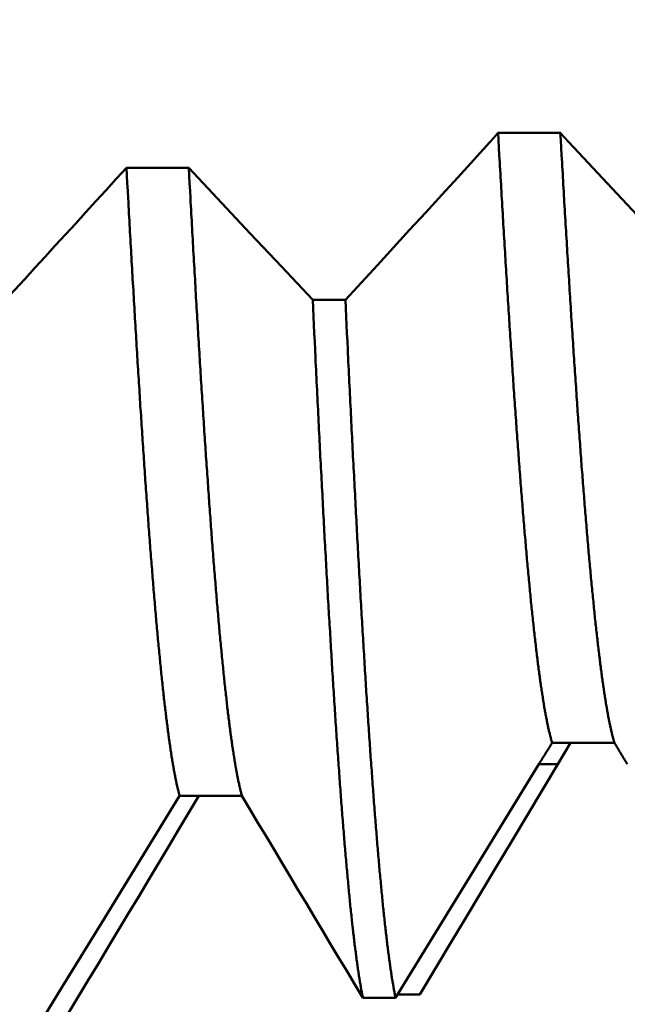
# Model space of a CAD drawing. Extents: x -50 to 77, y -69 to 65.
# Drawn here: x 41 to 42, y -2 to -1 of the extents above; entities that cross this region are included whole.
import ezdxf

# ---------------------------------------------------------------- set-up
doc = ezdxf.new("R2010")
doc.units = 0
doc.header["$PDMODE"] = 1
for name, color, linetype, lineweight in [('1', 4, 'Continuous', 50), ('2', 7, 'Continuous', 25), ('SK2', 7, 'Continuous', 25)]:
    doc.layers.add(name, color=color, linetype=linetype, lineweight=lineweight)
doc.styles.add('STANDARD 3.5 mm', font='monos.ttf', dxfattribs={"height": 3.5})
doc.dimstyles.new('AM_DIN', dxfattribs={"dimtxt": 3.5, "dimasz": 2.5, "dimexe": 2, "dimexo": 1, "dimgap": 1, "dimtad": 1, "dimdec": 1, "dimzin": 0, "dimdsep": 46, "dimtxsty": 'STANDARD 3.5 mm', "dimcen": 0.09, "dimadec": 0, "dimazin": 2, "dimtm": 1e-09, "dimtfac": 0.707107, "dimtmove": 0, "dimatfit": 3, "dimfxl": 1, "dimtolj": 1, "dimtzin": 0, "dimlwd": -1, "dimlwe": -1, "dimarcsym": 0})

# ---------------------------------------------------------------- blocks, each defined once
blk = doc.blocks.new('*D4')
at = {"layer": '2', "color": 0}
for p, q in [((75, 4.552), (75, 26.6651)), ((41.6484, 2.052), (77, 2.052)), ((75, -2.052), (75, 2.052)), ((41.6484, -2.052), (77, -2.052)), ((75, -4.552), (75, -7.052))]:
    blk.add_line(p, q, dxfattribs=at)
for points in [[(74.5833, 4.552), (75.4167, 4.552), (75, 2.052)], [(74.5833, -4.552), (75.4167, -4.552), (75, -2.052)]]:
    blk.add_solid(points, dxfattribs=at)
at = {"layer": 'DEFPOINTS', "color": 0}
for p in [(40.6484, 2.052), (75, 2.052), (40.6484, -2.052)]:
    blk.add_point(p, dxfattribs=at)
at = {"layer": '2', "color": 0, "insert": (72.1885, 16.8586), "char_height": 3.5, "attachment_point": 5, "rotation": 90, "style": 'STANDARD 3.5 mm'}
blk.add_mtext('\\A1;M4x0.5', dxfattribs=at)
blk = doc.blocks.new('*D7')
at = {"layer": '2', "color": 0}
for p, q in [((21, -2.55), (21, -32)), ((42, -2.85), (42, -32)), ((39.5, -30), (23.5, -30))]:
    blk.add_line(p, q, dxfattribs=at)
for points in [[(23.5, -29.5833), (23.5, -30.4167), (21, -30)], [(39.5, -29.5833), (39.5, -30.4167), (42, -30)]]:
    blk.add_solid(points, dxfattribs=at)
at = {"layer": 'DEFPOINTS', "color": 0}
for p in [(21, -1.55), (42, -1.85), (21, -30)]:
    blk.add_point(p, dxfattribs=at)
at = {"layer": '2', "color": 0, "insert": (31.5, -27.1885), "char_height": 3.5, "attachment_point": 5, "style": 'STANDARD 3.5 mm'}
blk.add_mtext('\\A1;21.0', dxfattribs=at)
blk = doc.blocks.new('*D8')
at = {"layer": '2', "color": 0}
for p, q in [((43.85, -1), (43.85, -47)), ((0, -3.25), (0, -47)), ((41.35, -45), (2.5, -45))]:
    blk.add_line(p, q, dxfattribs=at)
for points in [[(2.5, -44.5833), (2.5, -45.4167), (0, -45)], [(41.35, -44.5833), (41.35, -45.4167), (43.85, -45)]]:
    blk.add_solid(points, dxfattribs=at)
at = {"layer": 'DEFPOINTS', "color": 0}
for p in [(43.85, 0), (0, -2.25), (0, -45)]:
    blk.add_point(p, dxfattribs=at)
at = {"layer": '2', "color": 0, "insert": (21.925, -42.1885), "char_height": 3.5, "attachment_point": 5, "style": 'STANDARD 3.5 mm'}
blk.add_mtext('\\A1;43.9', dxfattribs=at)
blk = doc.blocks.new('*D9')
at = {"layer": 'DEFPOINTS', "color": 0}
for p in [(43.85, 0), (-21, -1.1), (-21, -60)]:
    blk.add_point(p, dxfattribs=at)
at = {"layer": 'SK2', "color": 0}
for p, q in [((43.85, -1), (43.85, -62)), ((-21, -2.1), (-21, -62)), ((41.35, -60), (-18.5, -60))]:
    blk.add_line(p, q, dxfattribs=at)
for points in [[(-18.5, -59.5833), (-18.5, -60.4167), (-21, -60)], [(41.35, -59.5833), (41.35, -60.4167), (43.85, -60)]]:
    blk.add_solid(points, dxfattribs=at)
at = {"layer": 'SK2', "color": 0, "insert": (11.425, -57.1885), "char_height": 3.5, "attachment_point": 5, "style": 'STANDARD 3.5 mm'}
blk.add_mtext('\\A1;64.9', dxfattribs=at)

msp = doc.modelspace()

# ---------------------------------------------------------------- linework, layer by layer
at = {"layer": '1'}
for p, q in [((41.4771, -0.7488), (41.3934, -0.7488)), ((40.9778, -0.7961), (40.8941, -0.7961)), ((41.1883, -0.9736), (41.1444, -0.9736)), ((41.4662, -1.5685), (41.5499, -1.5685)), ((41.4909, -1.5685), (41.4736, -1.5974)), ((41.4736, -1.5974), (41.4482, -1.5974)), ((40.9654, -1.6397), (41.0492, -1.6397)), ((41.2118, -1.9112), (41.2557, -1.9112)), ((41.2882, -1.9066), (41.2585, -1.9066))]:
    msp.add_line(p, q, dxfattribs=at)
for points in [[(41.3934, -0.7488), (41.3932, -0.749), (41.3931, -0.7493), (41.3929, -0.7495), (41.3927, -0.7497), (41.3925, -0.7499), (41.3924, -0.7501), (41.3922, -0.7503), (41.392, -0.7505), (41.3918, -0.7507), (41.3917, -0.7509), (41.3915, -0.7511), (41.3913, -0.7513), (41.3912, -0.7515), (41.391, -0.7518), (41.3908, -0.752), (41.3906, -0.7522), (41.3905, -0.7524), (41.3903, -0.7526), (41.3901, -0.7528), (41.3899, -0.753), (41.3898, -0.7532), (41.3896, -0.7534), (41.3894, -0.7536), (41.3892, -0.7538), (41.3891, -0.754), (41.3889, -0.7542), (41.3887, -0.7544), (41.3885, -0.7546), (41.3884, -0.7548), (41.3882, -0.755), (41.388, -0.7552), (41.3878, -0.7554), (41.3877, -0.7556), (41.3875, -0.7558), (41.3873, -0.756), (41.3871, -0.7562), (41.387, -0.7564), (41.3868, -0.7566), (41.3866, -0.7568), (41.3864, -0.757), (41.3863, -0.7572), (41.3861, -0.7574), (41.3859, -0.7576), (41.3858, -0.7578), (41.3856, -0.758), (41.3854, -0.7582), (41.3852, -0.7584), (41.3851, -0.7586), (41.3849, -0.7588), (41.3847, -0.759), (41.3845, -0.7592), (41.3843, -0.7594), (41.3842, -0.7596), (41.384, -0.7598), (41.3838, -0.76), (41.3836, -0.7602), (41.3835, -0.7604), (41.3833, -0.7606), (41.3831, -0.7608), (41.3829, -0.761), (41.3828, -0.7612), (41.3826, -0.7613), (41.3824, -0.7615), (41.3822, -0.7617)], [(41.4662, -1.5685), (41.4659, -1.5676), (41.4656, -1.5666), (41.4653, -1.5657), (41.465, -1.5647), (41.4647, -1.5637), (41.4645, -1.5626), (41.4642, -1.5616), (41.4639, -1.5605), (41.4636, -1.5594), (41.4633, -1.5583), (41.463, -1.5572), (41.4628, -1.5561), (41.4625, -1.5549), (41.4622, -1.5537), (41.4619, -1.5525), (41.4616, -1.5513), (41.4613, -1.55), (41.461, -1.5487), (41.4608, -1.5475), (41.4605, -1.5461), (41.4602, -1.5448), (41.4599, -1.5435), (41.4596, -1.5421), (41.4593, -1.5407), (41.4591, -1.5393), (41.4588, -1.5379), (41.4585, -1.5364), (41.4582, -1.535), (41.4579, -1.5335), (41.4576, -1.532), (41.4574, -1.5304), (41.4571, -1.5289), (41.4568, -1.5273), (41.4565, -1.5257), (41.4562, -1.5241), (41.4559, -1.5225), (41.4556, -1.5209), (41.4554, -1.5192), (41.4551, -1.5175), (41.4548, -1.5158), (41.4545, -1.5141), (41.4542, -1.5123), (41.4539, -1.5106), (41.4537, -1.5088), (41.4534, -1.507), (41.4531, -1.5052), (41.4528, -1.5033), (41.4525, -1.5015), (41.4522, -1.4996), (41.452, -1.4977), (41.4517, -1.4958), (41.4514, -1.4938), (41.4511, -1.4919), (41.4508, -1.4899), (41.4505, -1.4879), (41.4502, -1.4859), (41.45, -1.4839), (41.4497, -1.4818), (41.4494, -1.4798), (41.4491, -1.4777), (41.4488, -1.4756), (41.4485, -1.4734), (41.4483, -1.4713), (41.448, -1.4691), (41.4477, -1.4669), (41.4474, -1.4647), (41.4471, -1.4625), (41.4468, -1.4603), (41.4466, -1.458), (41.4463, -1.4557), (41.446, -1.4534), (41.4457, -1.4511), (41.4454, -1.4488), (41.4451, -1.4465), (41.4448, -1.4441), (41.4446, -1.4417), (41.4443, -1.4393), (41.444, -1.4369), (41.4437, -1.4344), (41.4434, -1.432), (41.4431, -1.4295), (41.4429, -1.427), (41.4426, -1.4245), (41.4423, -1.4219), (41.442, -1.4194), (41.4417, -1.4168), (41.4414, -1.4142), (41.4412, -1.4116), (41.4409, -1.409), (41.4406, -1.4063), (41.4403, -1.4037), (41.44, -1.401), (41.4397, -1.3983), (41.4394, -1.3956), (41.4392, -1.3929), (41.4389, -1.3901), (41.4386, -1.3873), (41.4383, -1.3846), (41.438, -1.3818), (41.4377, -1.3789), (41.4375, -1.3761), (41.4372, -1.3732), (41.4369, -1.3704), (41.4366, -1.3675), (41.4363, -1.3646), (41.436, -1.3616), (41.4358, -1.3587), (41.4355, -1.3557), (41.4352, -1.3528), (41.4349, -1.3498), (41.4346, -1.3467), (41.4343, -1.3437), (41.434, -1.3407), (41.4338, -1.3376), (41.4335, -1.3345), (41.4332, -1.3314), (41.4329, -1.3283), (41.4326, -1.3252), (41.4323, -1.322), (41.4321, -1.3188), (41.4318, -1.3157), (41.4315, -1.3125), (41.4312, -1.3092), (41.4309, -1.306), (41.4306, -1.3027), (41.4304, -1.2995), (41.4301, -1.2962), (41.4298, -1.2929), (41.4295, -1.2896), (41.4292, -1.2862), (41.4289, -1.2829), (41.4286, -1.2795), (41.4284, -1.2761), (41.4281, -1.2727), (41.4278, -1.2693), (41.4275, -1.2658), (41.4272, -1.2624), (41.4269, -1.2589), (41.4267, -1.2554), (41.4264, -1.2519), (41.4261, -1.2484), (41.4258, -1.2449), (41.4255, -1.2413), (41.4252, -1.2377), (41.425, -1.2342), (41.4247, -1.2306), (41.4244, -1.2269), (41.4241, -1.2233), (41.4238, -1.2197), (41.4235, -1.216), (41.4232, -1.2123), (41.423, -1.2086), (41.4227, -1.2049), (41.4224, -1.2012), (41.4221, -1.1974), (41.4218, -1.1937), (41.4215, -1.1899), (41.4213, -1.1861), (41.421, -1.1823), (41.4207, -1.1785), (41.4204, -1.1747), (41.4201, -1.1708), (41.4198, -1.167), (41.4196, -1.1631), (41.4193, -1.1592), (41.419, -1.1553), (41.4187, -1.1513), (41.4184, -1.1474), (41.4181, -1.1435), (41.4178, -1.1395), (41.4176, -1.1355), (41.4173, -1.1315), (41.417, -1.1275), (41.4167, -1.1235), (41.4164, -1.1194), (41.4161, -1.1154), (41.4159, -1.1113), (41.4156, -1.1072), (41.4153, -1.1031), (41.415, -1.099), (41.4147, -1.0949), (41.4144, -1.0907), (41.4142, -1.0866), (41.4139, -1.0824), (41.4136, -1.0782), (41.4133, -1.074), (41.413, -1.0698), (41.4127, -1.0656), (41.4124, -1.0614), (41.4122, -1.0571), (41.4119, -1.0528), (41.4116, -1.0486), (41.4113, -1.0443), (41.411, -1.04), (41.4107, -1.0356), (41.4105, -1.0313), (41.4102, -1.027), (41.4099, -1.0226), (41.4096, -1.0182), (41.4093, -1.0138), (41.409, -1.0094), (41.4088, -1.005), (41.4085, -1.0006), (41.4082, -0.9962), (41.4079, -0.9917), (41.4076, -0.9872), (41.4073, -0.9828), (41.407, -0.9783), (41.4068, -0.9738), (41.4065, -0.9693), (41.4062, -0.9647), (41.4059, -0.9602), (41.4056, -0.9556), (41.4053, -0.9511), (41.4051, -0.9465), (41.4048, -0.9419), (41.4045, -0.9373), (41.4042, -0.9327), (41.4039, -0.9281), (41.4036, -0.9234), (41.4034, -0.9188), (41.4031, -0.9141), (41.4028, -0.9094), (41.4025, -0.9048), (41.4022, -0.9001), (41.4019, -0.8953), (41.4016, -0.8906), (41.4014, -0.8859), (41.4011, -0.8811), (41.4008, -0.8764), (41.4005, -0.8716), (41.4002, -0.8668), (41.3999, -0.862), (41.3997, -0.8572), (41.3994, -0.8524), (41.3991, -0.8476), (41.3988, -0.8428), (41.3985, -0.8379), (41.3982, -0.8331), (41.398, -0.8282), (41.3977, -0.8233), (41.3974, -0.8184), (41.3971, -0.8135), (41.3968, -0.8086), (41.3965, -0.8037), (41.3962, -0.7987), (41.396, -0.7938), (41.3957, -0.7888), (41.3951, -0.7789), (41.3945, -0.7689), (41.394, -0.7589), (41.3934, -0.7488)], [(41.4887, -0.7617), (41.4885, -0.7615), (41.4883, -0.7613), (41.4881, -0.7612), (41.488, -0.761), (41.4878, -0.7608), (41.4876, -0.7606), (41.4874, -0.7604), (41.4872, -0.7602), (41.4871, -0.76), (41.4869, -0.7598), (41.4867, -0.7596), (41.4865, -0.7594), (41.4863, -0.7592), (41.4862, -0.759), (41.486, -0.7588), (41.4858, -0.7586), (41.4856, -0.7584), (41.4854, -0.7582), (41.4853, -0.758), (41.4851, -0.7578), (41.4849, -0.7576), (41.4847, -0.7574), (41.4845, -0.7572), (41.4843, -0.757), (41.4842, -0.7568), (41.484, -0.7566), (41.4838, -0.7564), (41.4836, -0.7562), (41.4834, -0.756), (41.4833, -0.7558), (41.4831, -0.7556), (41.4829, -0.7554), (41.4827, -0.7552), (41.4825, -0.755), (41.4824, -0.7548), (41.4822, -0.7546), (41.482, -0.7544), (41.4818, -0.7542), (41.4816, -0.754), (41.4815, -0.7538), (41.4813, -0.7536), (41.4811, -0.7534), (41.4809, -0.7532), (41.4807, -0.753), (41.4806, -0.7528), (41.4804, -0.7526), (41.4802, -0.7524), (41.48, -0.7522), (41.4798, -0.752), (41.4797, -0.7518), (41.4795, -0.7516), (41.4793, -0.7513), (41.4791, -0.7511), (41.4789, -0.7509), (41.4787, -0.7507), (41.4786, -0.7505), (41.4784, -0.7503), (41.4782, -0.7501), (41.478, -0.7499), (41.4778, -0.7497), (41.4777, -0.7495), (41.4775, -0.7493), (41.4773, -0.7491), (41.4771, -0.7488)], [(41.5499, -1.5685), (41.5496, -1.5676), (41.5493, -1.5666), (41.549, -1.5657), (41.5487, -1.5647), (41.5485, -1.5637), (41.5482, -1.5626), (41.5479, -1.5616), (41.5476, -1.5605), (41.5473, -1.5594), (41.547, -1.5583), (41.5468, -1.5572), (41.5465, -1.5561), (41.5462, -1.5549), (41.5459, -1.5537), (41.5456, -1.5525), (41.5453, -1.5513), (41.5451, -1.55), (41.5448, -1.5487), (41.5445, -1.5475), (41.5442, -1.5461), (41.5439, -1.5448), (41.5436, -1.5435), (41.5433, -1.5421), (41.5431, -1.5407), (41.5428, -1.5393), (41.5425, -1.5379), (41.5422, -1.5364), (41.5419, -1.535), (41.5416, -1.5335), (41.5414, -1.532), (41.5411, -1.5304), (41.5408, -1.5289), (41.5405, -1.5273), (41.5402, -1.5257), (41.5399, -1.5241), (41.5397, -1.5225), (41.5394, -1.5209), (41.5391, -1.5192), (41.5388, -1.5175), (41.5385, -1.5158), (41.5382, -1.5141), (41.5379, -1.5123), (41.5377, -1.5106), (41.5374, -1.5088), (41.5371, -1.507), (41.5368, -1.5052), (41.5365, -1.5033), (41.5362, -1.5015), (41.536, -1.4996), (41.5357, -1.4977), (41.5354, -1.4958), (41.5351, -1.4938), (41.5348, -1.4919), (41.5345, -1.4899), (41.5343, -1.4879), (41.534, -1.4859), (41.5337, -1.4839), (41.5334, -1.4818), (41.5331, -1.4798), (41.5328, -1.4777), (41.5325, -1.4756), (41.5323, -1.4734), (41.532, -1.4713), (41.5317, -1.4691), (41.5314, -1.4669), (41.5311, -1.4647), (41.5308, -1.4625), (41.5306, -1.4603), (41.5303, -1.458), (41.53, -1.4557), (41.5297, -1.4534), (41.5294, -1.4511), (41.5291, -1.4488), (41.5289, -1.4465), (41.5286, -1.4441), (41.5283, -1.4417), (41.528, -1.4393), (41.5277, -1.4369), (41.5274, -1.4344), (41.5271, -1.432), (41.5269, -1.4295), (41.5266, -1.427), (41.5263, -1.4245), (41.526, -1.4219), (41.5257, -1.4194), (41.5254, -1.4168), (41.5252, -1.4142), (41.5249, -1.4116), (41.5246, -1.409), (41.5243, -1.4064), (41.524, -1.4037), (41.5237, -1.401), (41.5235, -1.3983), (41.5232, -1.3956), (41.5229, -1.3929), (41.5226, -1.3901), (41.5223, -1.3874), (41.522, -1.3846), (41.5217, -1.3818), (41.5215, -1.3789), (41.5212, -1.3761), (41.5209, -1.3732), (41.5206, -1.3704), (41.5203, -1.3675), (41.52, -1.3646), (41.5198, -1.3616), (41.5195, -1.3587), (41.5192, -1.3557), (41.5189, -1.3528), (41.5186, -1.3498), (41.5183, -1.3467), (41.5181, -1.3437), (41.5178, -1.3407), (41.5175, -1.3376), (41.5172, -1.3345), (41.5169, -1.3314), (41.5166, -1.3283), (41.5163, -1.3252), (41.5161, -1.322), (41.5158, -1.3188), (41.5155, -1.3157), (41.5152, -1.3125), (41.5149, -1.3092), (41.5146, -1.306), (41.5144, -1.3027), (41.5141, -1.2995), (41.5138, -1.2962), (41.5135, -1.2929), (41.5132, -1.2896), (41.5129, -1.2862), (41.5127, -1.2829), (41.5124, -1.2795), (41.5121, -1.2761), (41.5118, -1.2727), (41.5115, -1.2693), (41.5112, -1.2658), (41.5109, -1.2624), (41.5107, -1.2589), (41.5104, -1.2554), (41.5101, -1.2519), (41.5098, -1.2484), (41.5095, -1.2449), (41.5092, -1.2413), (41.509, -1.2377), (41.5087, -1.2342), (41.5084, -1.2306), (41.5081, -1.2269), (41.5078, -1.2233), (41.5075, -1.2197), (41.5073, -1.216), (41.507, -1.2123), (41.5067, -1.2086), (41.5064, -1.2049), (41.5061, -1.2012), (41.5058, -1.1974), (41.5055, -1.1937), (41.5053, -1.1899), (41.505, -1.1861), (41.5047, -1.1823), (41.5044, -1.1785), (41.5041, -1.1747), (41.5038, -1.1708), (41.5036, -1.167), (41.5033, -1.1631), (41.503, -1.1592), (41.5027, -1.1553), (41.5024, -1.1513), (41.5021, -1.1474), (41.5019, -1.1435), (41.5016, -1.1395), (41.5013, -1.1355), (41.501, -1.1315), (41.5007, -1.1275), (41.5004, -1.1235), (41.5001, -1.1194), (41.4999, -1.1154), (41.4996, -1.1113), (41.4993, -1.1072), (41.499, -1.1031), (41.4987, -1.099), (41.4984, -1.0949), (41.4982, -1.0907), (41.4979, -1.0866), (41.4976, -1.0824), (41.4973, -1.0782), (41.497, -1.074), (41.4967, -1.0698), (41.4965, -1.0656), (41.4962, -1.0614), (41.4959, -1.0571), (41.4956, -1.0528), (41.4953, -1.0486), (41.495, -1.0443), (41.4947, -1.04), (41.4945, -1.0356), (41.4942, -1.0313), (41.4939, -1.027), (41.4936, -1.0226), (41.4933, -1.0182), (41.493, -1.0138), (41.4928, -1.0094), (41.4925, -1.005), (41.4922, -1.0006), (41.4919, -0.9962), (41.4916, -0.9917), (41.4913, -0.9872), (41.4911, -0.9828), (41.4908, -0.9783), (41.4905, -0.9738), (41.4902, -0.9693), (41.4899, -0.9647), (41.4896, -0.9602), (41.4893, -0.9556), (41.4891, -0.9511), (41.4888, -0.9465), (41.4885, -0.9419), (41.4882, -0.9373), (41.4879, -0.9327), (41.4876, -0.9281), (41.4874, -0.9234), (41.4871, -0.9188), (41.4868, -0.9141), (41.4865, -0.9094), (41.4862, -0.9048), (41.4859, -0.9001), (41.4857, -0.8953), (41.4854, -0.8906), (41.4851, -0.8859), (41.4848, -0.8811), (41.4845, -0.8764), (41.4842, -0.8716), (41.4839, -0.8668), (41.4837, -0.862), (41.4834, -0.8572), (41.4831, -0.8524), (41.4828, -0.8476), (41.4825, -0.8428), (41.4822, -0.8379), (41.482, -0.8331), (41.4817, -0.8282), (41.4814, -0.8233), (41.4811, -0.8184), (41.4808, -0.8135), (41.4805, -0.8086), (41.4803, -0.8037), (41.48, -0.7987), (41.4797, -0.7938), (41.4794, -0.7888), (41.4788, -0.7789), (41.4783, -0.7689), (41.4777, -0.7589), (41.4771, -0.7488)], [(41.3822, -0.7617), (41.3608, -0.7853), (41.3393, -0.8089), (41.3177, -0.8324), (41.2962, -0.856), (41.2746, -0.8795), (41.2531, -0.903), (41.2315, -0.9266), (41.2099, -0.9501), (41.1883, -0.9736)], [(40.8941, -0.7961), (40.8804, -0.811), (40.8668, -0.826), (40.8531, -0.8409), (40.8394, -0.8558), (40.8258, -0.8708), (40.8121, -0.8857), (40.7984, -0.9006), (40.7847, -0.9156), (40.771, -0.9305), (40.7573, -0.9454), (40.7436, -0.9603), (40.7299, -0.9753), (40.7161, -0.9902), (40.7024, -1.0051), (40.6887, -1.02)], [(40.9654, -1.6397), (40.9652, -1.6386), (40.9649, -1.6376), (40.9646, -1.6366), (40.9643, -1.6355), (40.964, -1.6344), (40.9638, -1.6333), (40.9635, -1.6322), (40.9632, -1.631), (40.9629, -1.6299), (40.9626, -1.6287), (40.9624, -1.6275), (40.9621, -1.6262), (40.9618, -1.625), (40.9615, -1.6237), (40.9613, -1.6224), (40.961, -1.6211), (40.9607, -1.6198), (40.9604, -1.6184), (40.9601, -1.617), (40.9599, -1.6157), (40.9596, -1.6142), (40.9593, -1.6128), (40.959, -1.6114), (40.9587, -1.6099), (40.9585, -1.6084), (40.9582, -1.6069), (40.9579, -1.6054), (40.9576, -1.6038), (40.9574, -1.6022), (40.9571, -1.6006), (40.9568, -1.599), (40.9565, -1.5974), (40.9562, -1.5957), (40.956, -1.5941), (40.9557, -1.5924), (40.9554, -1.5907), (40.9551, -1.5889), (40.9548, -1.5872), (40.9546, -1.5854), (40.9543, -1.5836), (40.954, -1.5818), (40.9537, -1.58), (40.9534, -1.5782), (40.9532, -1.5763), (40.9529, -1.5744), (40.9526, -1.5725), (40.9523, -1.5706), (40.9521, -1.5686), (40.9518, -1.5667), (40.9515, -1.5647), (40.9512, -1.5627), (40.9509, -1.5607), (40.9507, -1.5586), (40.9504, -1.5566), (40.9501, -1.5545), (40.9498, -1.5524), (40.9495, -1.5503), (40.9493, -1.5481), (40.949, -1.546), (40.9487, -1.5438), (40.9484, -1.5416), (40.9482, -1.5394), (40.9479, -1.5372), (40.9476, -1.5349), (40.9473, -1.5327), (40.947, -1.5304), (40.9468, -1.5281), (40.9465, -1.5257), (40.9462, -1.5234), (40.9459, -1.521), (40.9456, -1.5187), (40.9454, -1.5163), (40.9451, -1.5138), (40.9448, -1.5114), (40.9445, -1.5089), (40.9442, -1.5065), (40.944, -1.504), (40.9437, -1.5015), (40.9434, -1.4989), (40.9431, -1.4964), (40.9429, -1.4938), (40.9426, -1.4912), (40.9423, -1.4886), (40.942, -1.486), (40.9417, -1.4834), (40.9415, -1.4807), (40.9412, -1.478), (40.9409, -1.4754), (40.9406, -1.4726), (40.9403, -1.4699), (40.9401, -1.4672), (40.9398, -1.4644), (40.9395, -1.4616), (40.9392, -1.4588), (40.939, -1.456), (40.9387, -1.4532), (40.9384, -1.4503), (40.9381, -1.4474), (40.9378, -1.4445), (40.9376, -1.4416), (40.9373, -1.4387), (40.937, -1.4357), (40.9367, -1.4328), (40.9364, -1.4298), (40.9362, -1.4268), (40.9359, -1.4238), (40.9356, -1.4208), (40.9353, -1.4177), (40.935, -1.4146), (40.9348, -1.4115), (40.9345, -1.4084), (40.9342, -1.4053), (40.9339, -1.4022), (40.9337, -1.399), (40.9334, -1.3958), (40.9331, -1.3927), (40.9328, -1.3894), (40.9325, -1.3862), (40.9323, -1.383), (40.932, -1.3797), (40.9317, -1.3764), (40.9314, -1.3731), (40.9311, -1.3698), (40.9309, -1.3665), (40.9306, -1.3631), (40.9303, -1.3598), (40.93, -1.3564), (40.9298, -1.353), (40.9295, -1.3496), (40.9292, -1.3462), (40.9289, -1.3427), (40.9286, -1.3392), (40.9284, -1.3358), (40.9281, -1.3323), (40.9278, -1.3287), (40.9275, -1.3252), (40.9272, -1.3217), (40.927, -1.3181), (40.9267, -1.3145), (40.9264, -1.3109), (40.9261, -1.3073), (40.9259, -1.3037), (40.9256, -1.3), (40.9253, -1.2964), (40.925, -1.2927), (40.9247, -1.289), (40.9245, -1.2853), (40.9242, -1.2816), (40.9239, -1.2778), (40.9236, -1.2741), (40.9233, -1.2703), (40.9231, -1.2665), (40.9228, -1.2627), (40.9225, -1.2589), (40.9222, -1.255), (40.9219, -1.2512), (40.9217, -1.2473), (40.9214, -1.2434), (40.9211, -1.2395), (40.9208, -1.2356), (40.9206, -1.2317), (40.9203, -1.2277), (40.92, -1.2238), (40.9197, -1.2198), (40.9194, -1.2158), (40.9192, -1.2118), (40.9189, -1.2078), (40.9186, -1.2037), (40.9183, -1.1997), (40.918, -1.1956), (40.9178, -1.1916), (40.9175, -1.1875), (40.9172, -1.1833), (40.9169, -1.1792), (40.9167, -1.1751), (40.9164, -1.1709), (40.9161, -1.1668), (40.9158, -1.1626), (40.9155, -1.1584), (40.9153, -1.1542), (40.915, -1.15), (40.9147, -1.1457), (40.9144, -1.1415), (40.9141, -1.1372), (40.9139, -1.1329), (40.9136, -1.1286), (40.9133, -1.1243), (40.913, -1.12), (40.9127, -1.1156), (40.9125, -1.1113), (40.9122, -1.1069), (40.9119, -1.1025), (40.9116, -1.0982), (40.9114, -1.0937), (40.9111, -1.0893), (40.9108, -1.0849), (40.9105, -1.0804), (40.9102, -1.076), (40.91, -1.0715), (40.9097, -1.067), (40.9094, -1.0625), (40.9091, -1.058), (40.9088, -1.0535), (40.9086, -1.0489), (40.9083, -1.0444), (40.908, -1.0398), (40.9077, -1.0352), (40.9075, -1.0307), (40.9072, -1.026), (40.9069, -1.0214), (40.9066, -1.0168), (40.9063, -1.0122), (40.9061, -1.0075), (40.9058, -1.0028), (40.9055, -0.9981), (40.9052, -0.9935), (40.9049, -0.9887), (40.9047, -0.984), (40.9044, -0.9793), (40.9041, -0.9746), (40.9038, -0.9698), (40.9035, -0.965), (40.9033, -0.9603), (40.903, -0.9555), (40.9027, -0.9507), (40.9024, -0.9458), (40.9022, -0.941), (40.9019, -0.9362), (40.9016, -0.9313), (40.9013, -0.9265), (40.901, -0.9216), (40.9008, -0.9167), (40.9005, -0.9118), (40.9002, -0.9069), (40.8999, -0.902), (40.8996, -0.897), (40.8994, -0.8921), (40.8991, -0.8871), (40.8988, -0.8822), (40.8985, -0.8772), (40.8983, -0.8722), (40.898, -0.8672), (40.8977, -0.8622), (40.8974, -0.8572), (40.8971, -0.8521), (40.8969, -0.8471), (40.8966, -0.842), (40.8963, -0.837), (40.8957, -0.8268), (40.8952, -0.8166), (40.8946, -0.8064), (40.8941, -0.7961)], [(41.0492, -1.6397), (41.0489, -1.6386), (41.0486, -1.6376), (41.0483, -1.6366), (41.048, -1.6355), (41.0478, -1.6344), (41.0475, -1.6333), (41.0472, -1.6322), (41.0469, -1.631), (41.0467, -1.6299), (41.0464, -1.6287), (41.0461, -1.6275), (41.0458, -1.6262), (41.0455, -1.625), (41.0453, -1.6237), (41.045, -1.6224), (41.0447, -1.6211), (41.0444, -1.6198), (41.0441, -1.6184), (41.0439, -1.617), (41.0436, -1.6157), (41.0433, -1.6142), (41.043, -1.6128), (41.0427, -1.6114), (41.0425, -1.6099), (41.0422, -1.6084), (41.0419, -1.6069), (41.0416, -1.6054), (41.0414, -1.6038), (41.0411, -1.6022), (41.0408, -1.6006), (41.0405, -1.599), (41.0402, -1.5974), (41.04, -1.5957), (41.0397, -1.5941), (41.0394, -1.5924), (41.0391, -1.5907), (41.0388, -1.5889), (41.0386, -1.5872), (41.0383, -1.5854), (41.038, -1.5836), (41.0377, -1.5818), (41.0375, -1.58), (41.0372, -1.5782), (41.0369, -1.5763), (41.0366, -1.5744), (41.0363, -1.5725), (41.0361, -1.5706), (41.0358, -1.5686), (41.0355, -1.5667), (41.0352, -1.5647), (41.0349, -1.5627), (41.0347, -1.5607), (41.0344, -1.5586), (41.0341, -1.5566), (41.0338, -1.5545), (41.0335, -1.5524), (41.0333, -1.5503), (41.033, -1.5481), (41.0327, -1.546), (41.0324, -1.5438), (41.0322, -1.5416), (41.0319, -1.5394), (41.0316, -1.5372), (41.0313, -1.5349), (41.031, -1.5327), (41.0308, -1.5304), (41.0305, -1.5281), (41.0302, -1.5257), (41.0299, -1.5234), (41.0296, -1.521), (41.0294, -1.5187), (41.0291, -1.5163), (41.0288, -1.5138), (41.0285, -1.5114), (41.0283, -1.5089), (41.028, -1.5065), (41.0277, -1.504), (41.0274, -1.5015), (41.0271, -1.4989), (41.0269, -1.4964), (41.0266, -1.4938), (41.0263, -1.4912), (41.026, -1.4886), (41.0257, -1.486), (41.0255, -1.4834), (41.0252, -1.4807), (41.0249, -1.478), (41.0246, -1.4754), (41.0243, -1.4726), (41.0241, -1.4699), (41.0238, -1.4672), (41.0235, -1.4644), (41.0232, -1.4616), (41.023, -1.4588), (41.0227, -1.456), (41.0224, -1.4532), (41.0221, -1.4503), (41.0218, -1.4474), (41.0216, -1.4445), (41.0213, -1.4416), (41.021, -1.4387), (41.0207, -1.4357), (41.0204, -1.4328), (41.0202, -1.4298), (41.0199, -1.4268), (41.0196, -1.4238), (41.0193, -1.4208), (41.0191, -1.4177), (41.0188, -1.4146), (41.0185, -1.4115), (41.0182, -1.4084), (41.0179, -1.4053), (41.0177, -1.4022), (41.0174, -1.399), (41.0171, -1.3958), (41.0168, -1.3927), (41.0165, -1.3894), (41.0163, -1.3862), (41.016, -1.383), (41.0157, -1.3797), (41.0154, -1.3764), (41.0151, -1.3731), (41.0149, -1.3698), (41.0146, -1.3665), (41.0143, -1.3631), (41.014, -1.3598), (41.0138, -1.3564), (41.0135, -1.353), (41.0132, -1.3496), (41.0129, -1.3462), (41.0126, -1.3427), (41.0124, -1.3392), (41.0121, -1.3358), (41.0118, -1.3323), (41.0115, -1.3287), (41.0112, -1.3252), (41.011, -1.3217), (41.0107, -1.3181), (41.0104, -1.3145), (41.0101, -1.3109), (41.0099, -1.3073), (41.0096, -1.3037), (41.0093, -1.3), (41.009, -1.2964), (41.0087, -1.2927), (41.0085, -1.289), (41.0082, -1.2853), (41.0079, -1.2816), (41.0076, -1.2778), (41.0073, -1.2741), (41.0071, -1.2703), (41.0068, -1.2665), (41.0065, -1.2627), (41.0062, -1.2589), (41.0059, -1.255), (41.0057, -1.2512), (41.0054, -1.2473), (41.0051, -1.2434), (41.0048, -1.2395), (41.0046, -1.2356), (41.0043, -1.2317), (41.004, -1.2277), (41.0037, -1.2238), (41.0034, -1.2198), (41.0032, -1.2158), (41.0029, -1.2118), (41.0026, -1.2078), (41.0023, -1.2037), (41.002, -1.1997), (41.0018, -1.1956), (41.0015, -1.1916), (41.0012, -1.1875), (41.0009, -1.1833), (41.0007, -1.1792), (41.0004, -1.1751), (41.0001, -1.1709), (40.9998, -1.1668), (40.9995, -1.1626), (40.9993, -1.1584), (40.999, -1.1542), (40.9987, -1.1499), (40.9984, -1.1457), (40.9981, -1.1415), (40.9979, -1.1372), (40.9976, -1.1329), (40.9973, -1.1286), (40.997, -1.1243), (40.9967, -1.12), (40.9965, -1.1156), (40.9962, -1.1113), (40.9959, -1.1069), (40.9956, -1.1025), (40.9954, -1.0982), (40.9951, -1.0937), (40.9948, -1.0893), (40.9945, -1.0849), (40.9942, -1.0804), (40.994, -1.076), (40.9937, -1.0715), (40.9934, -1.067), (40.9931, -1.0625), (40.9928, -1.058), (40.9926, -1.0535), (40.9923, -1.0489), (40.992, -1.0444), (40.9917, -1.0398), (40.9915, -1.0352), (40.9912, -1.0307), (40.9909, -1.026), (40.9906, -1.0214), (40.9903, -1.0168), (40.9901, -1.0122), (40.9898, -1.0075), (40.9895, -1.0028), (40.9892, -0.9981), (40.9889, -0.9935), (40.9887, -0.9887), (40.9884, -0.984), (40.9881, -0.9793), (40.9878, -0.9746), (40.9875, -0.9698), (40.9873, -0.965), (40.987, -0.9603), (40.9867, -0.9555), (40.9864, -0.9507), (40.9862, -0.9458), (40.9859, -0.941), (40.9856, -0.9362), (40.9853, -0.9313), (40.985, -0.9265), (40.9848, -0.9216), (40.9845, -0.9167), (40.9842, -0.9118), (40.9839, -0.9069), (40.9836, -0.902), (40.9834, -0.897), (40.9831, -0.8921), (40.9828, -0.8871), (40.9825, -0.8822), (40.9823, -0.8772), (40.982, -0.8722), (40.9817, -0.8672), (40.9814, -0.8622), (40.9811, -0.8572), (40.9809, -0.8521), (40.9806, -0.8471), (40.9803, -0.842), (40.98, -0.837), (40.9795, -0.8268), (40.9789, -0.8166), (40.9784, -0.8064), (40.9778, -0.7961)], [(41.2118, -1.9112), (41.2115, -1.9099), (41.2113, -1.9086), (41.211, -1.9073), (41.2107, -1.906), (41.2105, -1.9046), (41.2102, -1.9032), (41.21, -1.9018), (41.2097, -1.9004), (41.2094, -1.8989), (41.2092, -1.8975), (41.2089, -1.896), (41.2086, -1.8945), (41.2084, -1.8929), (41.2081, -1.8914), (41.2078, -1.8898), (41.2076, -1.8882), (41.2073, -1.8866), (41.2071, -1.8849), (41.2068, -1.8833), (41.2065, -1.8816), (41.2063, -1.8799), (41.206, -1.8782), (41.2057, -1.8764), (41.2055, -1.8747), (41.2052, -1.8729), (41.2049, -1.8711), (41.2047, -1.8693), (41.2044, -1.8674), (41.2042, -1.8656), (41.2039, -1.8637), (41.2036, -1.8618), (41.2034, -1.8598), (41.2031, -1.8579), (41.2028, -1.8559), (41.2026, -1.8539), (41.2023, -1.8519), (41.2021, -1.8499), (41.2018, -1.8478), (41.2015, -1.8458), (41.2013, -1.8437), (41.201, -1.8416), (41.2007, -1.8394), (41.2005, -1.8373), (41.2002, -1.8351), (41.1999, -1.8329), (41.1997, -1.8307), (41.1994, -1.8285), (41.1992, -1.8262), (41.1989, -1.824), (41.1986, -1.8217), (41.1984, -1.8194), (41.1981, -1.817), (41.1978, -1.8147), (41.1976, -1.8123), (41.1973, -1.8099), (41.197, -1.8075), (41.1968, -1.8051), (41.1965, -1.8026), (41.1963, -1.8001), (41.196, -1.7977), (41.1957, -1.7951), (41.1955, -1.7926), (41.1952, -1.7901), (41.1949, -1.7875), (41.1947, -1.7849), (41.1944, -1.7823), (41.1942, -1.7797), (41.1939, -1.777), (41.1936, -1.7744), (41.1934, -1.7717), (41.1931, -1.769), (41.1928, -1.7662), (41.1926, -1.7635), (41.1923, -1.7607), (41.192, -1.758), (41.1918, -1.7552), (41.1915, -1.7523), (41.1913, -1.7495), (41.191, -1.7466), (41.1907, -1.7438), (41.1905, -1.7409), (41.1902, -1.7379), (41.1899, -1.735), (41.1897, -1.732), (41.1894, -1.7291), (41.1891, -1.7261), (41.1889, -1.7231), (41.1886, -1.72), (41.1884, -1.717), (41.1881, -1.7139), (41.1878, -1.7108), (41.1876, -1.7077), (41.1873, -1.7046), (41.187, -1.7015), (41.1868, -1.6983), (41.1865, -1.6951), (41.1863, -1.6919), (41.186, -1.6887), (41.1857, -1.6855), (41.1855, -1.6822), (41.1852, -1.6789), (41.1849, -1.6756), (41.1847, -1.6723), (41.1844, -1.669), (41.1841, -1.6656), (41.1839, -1.6623), (41.1836, -1.6589), (41.1834, -1.6555), (41.1831, -1.6521), (41.1828, -1.6486), (41.1826, -1.6452), (41.1823, -1.6417), (41.182, -1.6382), (41.1818, -1.6347), (41.1815, -1.6311), (41.1812, -1.6276), (41.181, -1.624), (41.1807, -1.6204), (41.1805, -1.6168), (41.1802, -1.6132), (41.1799, -1.6096), (41.1797, -1.6059), (41.1794, -1.6022), (41.1791, -1.5985), (41.1789, -1.5948), (41.1786, -1.5911), (41.1784, -1.5873), (41.1781, -1.5836), (41.1778, -1.5798), (41.1776, -1.576), (41.1773, -1.5722), (41.177, -1.5683), (41.1768, -1.5645), (41.1765, -1.5606), (41.1762, -1.5567), (41.176, -1.5528), (41.1757, -1.5489), (41.1755, -1.545), (41.1752, -1.541), (41.1749, -1.537), (41.1747, -1.533), (41.1744, -1.529), (41.1741, -1.525), (41.1739, -1.521), (41.1736, -1.5169), (41.1733, -1.5128), (41.1731, -1.5088), (41.1728, -1.5047), (41.1726, -1.5005), (41.1723, -1.4964), (41.172, -1.4922), (41.1718, -1.4881), (41.1715, -1.4839), (41.1712, -1.4797), (41.171, -1.4754), (41.1707, -1.4712), (41.1704, -1.4669), (41.1702, -1.4627), (41.1699, -1.4584), (41.1697, -1.4541), (41.1694, -1.4498), (41.1691, -1.4454), (41.1689, -1.4411), (41.1686, -1.4367), (41.1683, -1.4323), (41.1681, -1.4279), (41.1678, -1.4235), (41.1676, -1.4191), (41.1673, -1.4146), (41.167, -1.4102), (41.1668, -1.4057), (41.1665, -1.4012), (41.1662, -1.3967), (41.166, -1.3922), (41.1657, -1.3876), (41.1654, -1.3831), (41.1652, -1.3785), (41.1649, -1.3739), (41.1647, -1.3693), (41.1644, -1.3647), (41.1641, -1.3601), (41.1639, -1.3554), (41.1636, -1.3508), (41.1633, -1.3461), (41.1631, -1.3414), (41.1628, -1.3367), (41.1625, -1.332), (41.1623, -1.3273), (41.162, -1.3225), (41.1618, -1.3178), (41.1615, -1.313), (41.1612, -1.3082), (41.161, -1.3034), (41.1607, -1.2986), (41.1604, -1.2937), (41.1602, -1.2889), (41.1599, -1.284), (41.1597, -1.2791), (41.1594, -1.2742), (41.1591, -1.2693), (41.1589, -1.2644), (41.1586, -1.2595), (41.1583, -1.2545), (41.1581, -1.2496), (41.1578, -1.2446), (41.1575, -1.2396), (41.1573, -1.2346), (41.157, -1.2296), (41.1568, -1.2245), (41.1565, -1.2195), (41.1562, -1.2144), (41.156, -1.2094), (41.1557, -1.2043), (41.1554, -1.1992), (41.1552, -1.1941), (41.1549, -1.1889), (41.1546, -1.1838), (41.1544, -1.1786), (41.1541, -1.1735), (41.1539, -1.1683), (41.1536, -1.1631), (41.1533, -1.1579), (41.1531, -1.1527), (41.1528, -1.1474), (41.1525, -1.1422), (41.1523, -1.1369), (41.152, -1.1317), (41.1518, -1.1264), (41.1515, -1.1211), (41.1512, -1.1158), (41.151, -1.1105), (41.1507, -1.1051), (41.1504, -1.0998), (41.1502, -1.0944), (41.1499, -1.0891), (41.1496, -1.0837), (41.1494, -1.0783), (41.1491, -1.0729), (41.1489, -1.0675), (41.1486, -1.062), (41.1483, -1.0566), (41.1481, -1.0511), (41.1475, -1.0402), (41.147, -1.0292), (41.1465, -1.0182), (41.146, -1.0071), (41.1454, -0.996), (41.1449, -0.9848), (41.1444, -0.9736)], [(41.2557, -1.9112), (41.2554, -1.9099), (41.2552, -1.9086), (41.2549, -1.9073), (41.2546, -1.906), (41.2544, -1.9046), (41.2541, -1.9032), (41.2538, -1.9018), (41.2536, -1.9004), (41.2533, -1.8989), (41.253, -1.8975), (41.2528, -1.896), (41.2525, -1.8944), (41.2523, -1.8929), (41.252, -1.8914), (41.2517, -1.8898), (41.2515, -1.8882), (41.2512, -1.8866), (41.2509, -1.8849), (41.2507, -1.8833), (41.2504, -1.8816), (41.2501, -1.8799), (41.2499, -1.8782), (41.2496, -1.8764), (41.2494, -1.8747), (41.2491, -1.8729), (41.2488, -1.8711), (41.2486, -1.8693), (41.2483, -1.8674), (41.248, -1.8656), (41.2478, -1.8637), (41.2475, -1.8618), (41.2473, -1.8598), (41.247, -1.8579), (41.2467, -1.8559), (41.2465, -1.8539), (41.2462, -1.8519), (41.2459, -1.8499), (41.2457, -1.8478), (41.2454, -1.8458), (41.2451, -1.8437), (41.2449, -1.8416), (41.2446, -1.8394), (41.2444, -1.8373), (41.2441, -1.8351), (41.2438, -1.8329), (41.2436, -1.8307), (41.2433, -1.8285), (41.243, -1.8262), (41.2428, -1.824), (41.2425, -1.8217), (41.2422, -1.8194), (41.242, -1.817), (41.2417, -1.8147), (41.2415, -1.8123), (41.2412, -1.8099), (41.2409, -1.8075), (41.2407, -1.8051), (41.2404, -1.8026), (41.2401, -1.8001), (41.2399, -1.7976), (41.2396, -1.7951), (41.2394, -1.7926), (41.2391, -1.7901), (41.2388, -1.7875), (41.2386, -1.7849), (41.2383, -1.7823), (41.238, -1.7797), (41.2378, -1.777), (41.2375, -1.7743), (41.2372, -1.7717), (41.237, -1.7689), (41.2367, -1.7662), (41.2365, -1.7635), (41.2362, -1.7607), (41.2359, -1.7579), (41.2357, -1.7551), (41.2354, -1.7523), (41.2351, -1.7495), (41.2349, -1.7466), (41.2346, -1.7437), (41.2343, -1.7408), (41.2341, -1.7379), (41.2338, -1.735), (41.2336, -1.732), (41.2333, -1.729), (41.233, -1.726), (41.2328, -1.723), (41.2325, -1.72), (41.2322, -1.717), (41.232, -1.7139), (41.2317, -1.7108), (41.2315, -1.7077), (41.2312, -1.7046), (41.2309, -1.7014), (41.2307, -1.6983), (41.2304, -1.6951), (41.2301, -1.6919), (41.2299, -1.6887), (41.2296, -1.6854), (41.2293, -1.6822), (41.2291, -1.6789), (41.2288, -1.6756), (41.2286, -1.6723), (41.2283, -1.669), (41.228, -1.6656), (41.2278, -1.6622), (41.2275, -1.6589), (41.2272, -1.6554), (41.227, -1.652), (41.2267, -1.6486), (41.2264, -1.6451), (41.2262, -1.6417), (41.2259, -1.6382), (41.2257, -1.6346), (41.2254, -1.6311), (41.2251, -1.6276), (41.2249, -1.624), (41.2246, -1.6204), (41.2243, -1.6168), (41.2241, -1.6132), (41.2238, -1.6096), (41.2236, -1.6059), (41.2233, -1.6022), (41.223, -1.5985), (41.2228, -1.5948), (41.2225, -1.5911), (41.2222, -1.5873), (41.222, -1.5836), (41.2217, -1.5798), (41.2214, -1.576), (41.2212, -1.5722), (41.2209, -1.5684), (41.2207, -1.5645), (41.2204, -1.5606), (41.2201, -1.5568), (41.2199, -1.5528), (41.2196, -1.5489), (41.2193, -1.545), (41.2191, -1.541), (41.2188, -1.5371), (41.2185, -1.5331), (41.2183, -1.5291), (41.218, -1.525), (41.2178, -1.521), (41.2175, -1.5169), (41.2172, -1.5129), (41.217, -1.5088), (41.2167, -1.5047), (41.2164, -1.5006), (41.2162, -1.4964), (41.2159, -1.4923), (41.2157, -1.4881), (41.2154, -1.4839), (41.2151, -1.4797), (41.2149, -1.4755), (41.2146, -1.4712), (41.2143, -1.467), (41.2141, -1.4627), (41.2138, -1.4584), (41.2135, -1.4541), (41.2133, -1.4498), (41.213, -1.4454), (41.2128, -1.4411), (41.2125, -1.4367), (41.2122, -1.4323), (41.212, -1.4279), (41.2117, -1.4235), (41.2114, -1.4191), (41.2112, -1.4146), (41.2109, -1.4102), (41.2106, -1.4057), (41.2104, -1.4012), (41.2101, -1.3967), (41.2099, -1.3922), (41.2096, -1.3876), (41.2093, -1.3831), (41.2091, -1.3785), (41.2088, -1.3739), (41.2085, -1.3693), (41.2083, -1.3647), (41.208, -1.3601), (41.2078, -1.3554), (41.2075, -1.3508), (41.2072, -1.3461), (41.207, -1.3414), (41.2067, -1.3367), (41.2064, -1.332), (41.2062, -1.3272), (41.2059, -1.3225), (41.2056, -1.3177), (41.2054, -1.313), (41.2051, -1.3082), (41.2049, -1.3034), (41.2046, -1.2985), (41.2043, -1.2937), (41.2041, -1.2888), (41.2038, -1.284), (41.2035, -1.2791), (41.2033, -1.2742), (41.203, -1.2693), (41.2027, -1.2644), (41.2025, -1.2594), (41.2022, -1.2545), (41.202, -1.2495), (41.2017, -1.2446), (41.2014, -1.2396), (41.2012, -1.2346), (41.2009, -1.2295), (41.2006, -1.2245), (41.2004, -1.2195), (41.2001, -1.2144), (41.1999, -1.2093), (41.1996, -1.2042), (41.1993, -1.1991), (41.1991, -1.194), (41.1988, -1.1889), (41.1985, -1.1838), (41.1983, -1.1786), (41.198, -1.1735), (41.1977, -1.1683), (41.1975, -1.1631), (41.1972, -1.1579), (41.197, -1.1527), (41.1967, -1.1474), (41.1964, -1.1422), (41.1962, -1.1369), (41.1959, -1.1317), (41.1956, -1.1264), (41.1954, -1.1211), (41.1951, -1.1158), (41.1948, -1.1105), (41.1946, -1.1051), (41.1943, -1.0998), (41.1941, -1.0944), (41.1938, -1.0891), (41.1935, -1.0837), (41.1933, -1.0783), (41.193, -1.0729), (41.1927, -1.0675), (41.1925, -1.062), (41.1922, -1.0566), (41.192, -1.0512), (41.1917, -1.0457), (41.1914, -1.0402), (41.1909, -1.0292), (41.1904, -1.0182), (41.1898, -1.0071), (41.1893, -0.996), (41.1888, -0.9848), (41.1883, -0.9736)], [(41.4482, -1.5974), (41.4488, -1.5965), (41.4493, -1.5956), (41.4499, -1.5946), (41.4505, -1.5937), (41.451, -1.5928), (41.4516, -1.5919), (41.4522, -1.591), (41.4527, -1.5901), (41.4533, -1.5892), (41.4538, -1.5882), (41.4544, -1.5873), (41.455, -1.5864), (41.4555, -1.5855), (41.4561, -1.5846), (41.4566, -1.5837), (41.4572, -1.5828), (41.4578, -1.5819), (41.4583, -1.581), (41.4589, -1.5801), (41.4595, -1.5792), (41.46, -1.5783), (41.4606, -1.5774), (41.4611, -1.5765), (41.4617, -1.5756), (41.4623, -1.5747), (41.4628, -1.5738), (41.4634, -1.573), (41.4639, -1.5721), (41.4645, -1.5712), (41.465, -1.5703), (41.4656, -1.5694), (41.4662, -1.5685)], [(41.5499, -1.5685), (41.5504, -1.5694), (41.5509, -1.5703), (41.5515, -1.5712), (41.552, -1.5721), (41.5525, -1.573), (41.5531, -1.5738), (41.5536, -1.5747), (41.5542, -1.5756), (41.5547, -1.5765), (41.5552, -1.5774), (41.5558, -1.5783), (41.5563, -1.5792), (41.5568, -1.5801), (41.5574, -1.581), (41.5579, -1.5819), (41.5585, -1.5828), (41.559, -1.5837), (41.5595, -1.5846), (41.5601, -1.5855), (41.5606, -1.5864), (41.5612, -1.5874), (41.5617, -1.5883), (41.5622, -1.5892), (41.5628, -1.5901), (41.5633, -1.591), (41.5639, -1.5919), (41.5644, -1.5928), (41.565, -1.5937), (41.5655, -1.5946), (41.5661, -1.5956), (41.5666, -1.5965), (41.5671, -1.5974)], [(41.4736, -1.5974), (41.4531, -1.6318), (41.4325, -1.6662), (41.4119, -1.7005), (41.3914, -1.7349), (41.3707, -1.7692), (41.3501, -1.8036), (41.3295, -1.8379), (41.3088, -1.8722), (41.2882, -1.9066)], [(40.9915, -1.6397), (40.978, -1.6622), (40.9646, -1.6847), (40.9511, -1.7073), (40.9376, -1.7298), (40.924, -1.7523), (40.9105, -1.7749), (40.897, -1.7974), (40.8835, -1.8199), (40.8699, -1.8424), (40.8564, -1.8649), (40.8428, -1.8874), (40.8293, -1.9099), (40.8157, -1.9324), (40.8022, -1.9549), (40.7886, -1.9774)], [(41.0492, -1.6397), (41.06, -1.6578), (41.0708, -1.6759), (41.0816, -1.694), (41.0924, -1.7121), (41.1033, -1.7302), (41.1141, -1.7483), (41.1249, -1.7665), (41.1358, -1.7846), (41.1466, -1.8027), (41.1575, -1.8208), (41.1683, -1.8389), (41.1792, -1.8569), (41.1901, -1.875), (41.2009, -1.8931), (41.2118, -1.9112)]]:
    msp.add_lwpolyline(points, dxfattribs=at)
at = {"layer": '1', "flags": 128}
for points in [[(41.6439, -0.9271), (41.6019, -0.8824), (41.56, -0.8377), (41.4887, -0.7617)], [(41.1444, -0.9736), (41.1024, -0.9288), (41.0604, -0.8841), (40.9778, -0.7961)], [(41.2557, -1.9112), (41.352, -1.7543), (41.4482, -1.5974)], [(40.7553, -1.9822), (40.8078, -1.8966), (40.8604, -1.8109), (40.9654, -1.6397)]]:
    msp.add_lwpolyline(points, dxfattribs=at)

# ---------------------------------------------------------------- dimensions: what is measured, and where the dimension line sits
at = {"layer": '2'}
dim = msp.add_linear_dim(base=(75, 2.052), p1=(40.6484, -2.052), p2=(40.6484, 2.052), angle=90, text='M4x0.5', dimstyle='AM_DIN', dxfattribs=at)
dim.commit()
dim.dimension.update_dxf_attribs({"geometry": '*D4', "text_midpoint": (75, 16.8586), "dimtype": 160})
for base, p1, p2, picture, middle in [((0, -45), (43.85, 0), (0, -2.25), '*D8', (21.925, -45)), ((21, -30), (42, -1.85), (21, -1.55), '*D7', (31.5, -30))]:
    dim = msp.add_linear_dim(base=base, p1=p1, p2=p2, dimstyle='AM_DIN', dxfattribs=at)
    dim.commit()
    dim.dimension.update_dxf_attribs({"geometry": picture, "text_midpoint": middle, "dimtype": 160})
at = {"layer": 'SK2'}
dim = msp.add_linear_dim(base=(-21, -60), p1=(43.85, 0), p2=(-21, -1.1), dimstyle='AM_DIN', dxfattribs=at)
dim.commit()
dim.dimension.update_dxf_attribs({"geometry": '*D9', "text_midpoint": (11.425, -60), "dimtype": 160})

doc.saveas('drawing.dxf')
